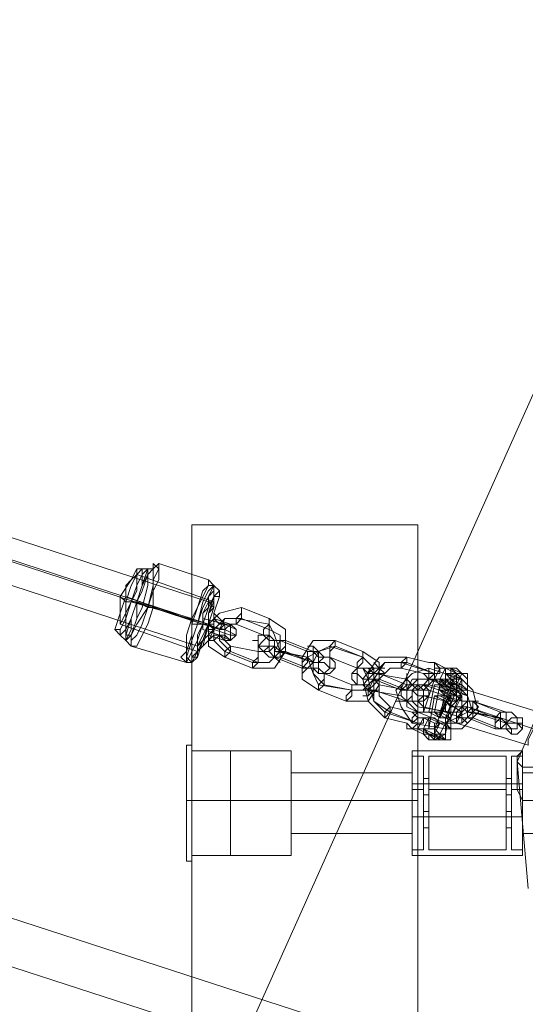
# Model space of a CAD drawing. Units: millimetres. Extents: x 1628 to 10830, y -2620 to 6164.
# Drawn here: x 6559 to 6740, y 2710 to 3061 of the extents above; entities that cross this region are included whole.
import ezdxf

# ---------------------------------------------------------------- set-up
doc = ezdxf.new("R2010")
doc.units = ezdxf.units.MM
for name, color, linetype, lineweight in [('dupsko', 250, 'Continuous', 9), ('robinia stolpe', 32, 'Continuous', 9), ('stål', 253, 'Continuous', 9), ('taifun', 250, 'Continuous', 9)]:
    doc.layers.add(name, color=color, linetype=linetype, lineweight=lineweight)

msp = doc.modelspace()

# ---------------------------------------------------------------- linework, layer by layer
at = {"layer": 'dupsko', "flags": 128}
for points in [[(6618.76, 2796.9), (6618.76, 2791.01), (6618.76, 2783.15), (6618.76, 2773.33), (6618.76, 2767.44), (6618.76, 2763.51), (6618.76, 2767.44), (6618.76, 2773.33), (6618.76, 2783.15), (6618.76, 2791.01), (6618.76, 2796.9), (6618.76, 2800.83), (6618.76, 2802.8), (6620.72, 2802.8), (6620.72, 2800.83), (6620.72, 2792.98), (6620.72, 2783.15), (6620.72, 2771.37), (6620.72, 2763.51), (6620.72, 2761.55), (6620.72, 2763.51), (6620.72, 2771.37), (6620.72, 2783.15), (6620.72, 2792.98), (6620.72, 2800.83), (6620.72, 2798.87), (6620.72, 2791.01), (6620.72, 2783.15), (6620.72, 2773.33), (6620.72, 2765.48), (6620.72, 2763.51), (6620.72, 2765.48), (6620.72, 2773.33), (6620.72, 2783.15), (6620.72, 2791.01), (6620.72, 2798.87)], [(6618.76, 2798.87), (6618.76, 2792.98), (6618.76, 2783.15), (6618.76, 2771.37), (6618.76, 2765.48), (6618.76, 2761.55), (6618.76, 2765.48), (6618.76, 2771.37), (6618.76, 2783.15), (6618.76, 2792.98), (6618.76, 2798.87), (6618.76, 2802.8)], [(6634.47, 2763.51), (6634.47, 2765.48), (6634.47, 2773.33), (6634.47, 2783.15), (6634.47, 2791.01), (6634.47, 2798.87), (6634.47, 2800.83), (6620.72, 2800.83)], [(6634.47, 2798.87), (6634.47, 2791.01), (6634.47, 2783.15), (6634.47, 2773.33), (6634.47, 2765.48), (6634.47, 2763.51), (6620.72, 2763.51)], [(6618.76, 2763.51), (6618.76, 2761.55), (6620.72, 2761.55)]]:
    msp.add_lwpolyline(points, dxfattribs=at)
for points in [[(6620.72, 2783.15), (6618.76, 2783.15)], [(6620.72, 2783.15), (6634.47, 2783.15)]]:
    msp.add_lwpolyline(points, close=True, dxfattribs=at)
at = {"layer": 'robinia stolpe', "flags": 128}
for points in [[(4764.51, 3236.9), (4754.69, 3209.4), (5801.63, 2869.58), (5809.49, 2897.08), (6856.43, 2557.27), (6846.61, 2529.77), (6840.72, 2512.09), (6752.33, 2541.55), (6840.72, 2512.09), (6846.61, 2529.77), (5801.63, 2869.58), (6846.61, 2529.77), (6856.43, 2557.27), (6866.25, 2590.66), (5821.27, 2930.47), (6866.25, 2590.66), (6876.07, 2620.12), (5829.13, 2959.94), (6876.07, 2620.12), (6866.25, 2590.66), (6856.43, 2557.27), (5809.49, 2897.08), (5821.27, 2930.47), (4774.33, 3270.29)], [(5835.02, 2975.65), (6777.86, 2669.23)], [(6620.72, 683.37), (6620.72, 2881.37), (6701.26, 2881.37), (6701.26, 683.37)], [(6620.72, 2881.37), (6620.72, 683.37), (6701.26, 683.37), (6701.26, 2881.37), (6620.72, 2881.37)], [(6620.72, 2800.83), (6620.72, 2798.87), (6620.72, 2791.01), (6620.72, 2783.15), (6620.72, 2773.33), (6620.72, 2765.48), (6620.72, 2763.51), (6620.72, 2765.48), (6620.72, 2773.33), (6620.72, 2783.15), (6620.72, 2791.01), (6620.72, 2798.87), (6620.72, 2800.83)], [(6736.61, 2796.9), (6736.61, 2798.87), (6738.58, 2800.83), (6736.61, 2798.87), (6736.61, 2796.9)], [(6740.54, 2751.73), (6736.61, 2796.9)], [(6736.61, 2796.9), (6736.61, 2792.98), (6736.61, 2791.01), (6736.61, 2787.08), (6738.58, 2783.15), (6738.58, 2779.23), (6738.58, 2775.3), (6738.58, 2773.33), (6738.58, 2769.4), (6738.58, 2767.44), (6738.58, 2769.4), (6738.58, 2773.33), (6738.58, 2775.3), (6738.58, 2779.23), (6738.58, 2783.15), (6736.61, 2787.08), (6736.61, 2791.01), (6736.61, 2792.98)], [(6738.58, 2789.05), (6736.61, 2789.05)], [(6656.08, 2783.15), (6620.72, 2783.15)], [(6699.29, 2783.15), (6656.08, 2783.15)], [(6699.29, 2783.15), (6701.26, 2783.15)], [(6876.07, 2783.15), (6738.58, 2783.15)]]:
    msp.add_lwpolyline(points, close=True, dxfattribs=at)
for points in [[(6736.61, 2796.9), (6754.29, 2838.15), (6736.61, 2796.9), (6738.58, 2794.94), (6742.5, 2794.94), (6746.43, 2794.94), (6750.36, 2792.98), (6756.25, 2792.98), (6762.15, 2792.98), (6768.04, 2791.01), (6775.9, 2789.05)], [(6656.08, 2763.51), (6656.08, 2765.48), (6656.08, 2773.33), (6656.08, 2783.15), (6656.08, 2791.01), (6656.08, 2798.87), (6656.08, 2800.83), (6620.72, 2800.83)], [(6701.26, 2763.51), (6701.26, 2765.48), (6701.26, 2773.33), (6701.26, 2783.15), (6701.26, 2791.01), (6701.26, 2798.87), (6701.26, 2800.83), (6699.29, 2800.83), (6699.29, 2798.87), (6699.29, 2791.01), (6699.29, 2783.15), (6699.29, 2773.33), (6699.29, 2765.48)], [(6701.26, 2798.87), (6701.26, 2791.01), (6701.26, 2783.15), (6701.26, 2773.33), (6701.26, 2765.48), (6701.26, 2763.51), (6699.29, 2763.51), (6699.29, 2765.48), (6699.29, 2773.33), (6699.29, 2783.15), (6699.29, 2791.01), (6699.29, 2798.87), (6699.29, 2800.83)], [(6738.58, 2794.94), (6738.58, 2787.08), (6738.58, 2775.3), (6738.58, 2767.44), (6738.58, 2775.3), (6738.58, 2787.08), (6738.58, 2794.94), (6738.58, 2800.83)], [(6656.08, 2798.87), (6656.08, 2791.01), (6656.08, 2783.15), (6656.08, 2773.33), (6656.08, 2765.48), (6656.08, 2763.51), (6620.72, 2763.51)], [(6656.08, 2792.98), (6656.08, 2789.05), (6656.08, 2783.15), (6656.08, 2775.3), (6656.08, 2771.37), (6699.29, 2771.37), (6699.29, 2775.3), (6699.29, 2783.15), (6699.29, 2789.05)], [(6656.08, 2775.3), (6656.08, 2783.15), (6656.08, 2789.05), (6656.08, 2792.98), (6699.29, 2792.98), (6699.29, 2789.05), (6699.29, 2783.15), (6699.29, 2775.3), (6699.29, 2771.37)], [(6738.58, 2792.98), (6738.58, 2789.05), (6738.58, 2783.15), (6738.58, 2775.3), (6738.58, 2771.37), (6876.07, 2771.37), (6876.07, 2775.3), (6876.07, 2783.15), (6876.07, 2789.05)], [(6738.58, 2775.3), (6738.58, 2783.15), (6738.58, 2789.05), (6738.58, 2792.98), (6876.07, 2792.98), (6876.07, 2789.05), (6876.07, 2783.15), (6876.07, 2775.3), (6876.07, 2771.37)]]:
    msp.add_lwpolyline(points, dxfattribs=at)
at = {"layer": 'stål', "flags": 128}
for points in [[(6693.4, 2633.87), (6980.18, 2665.3), (6999.82, 2671.19), (7015.54, 2684.94), (7025.36, 2704.58), (7025.36, 2724.23), (7015.54, 2743.87), (6846.61, 2977.61), (6830.9, 2991.36), (6811.25, 2997.26), (6789.65, 2995.29), (6771.97, 2985.47), (6760.18, 2967.79), (6642.33, 2704.58), (6638.4, 2684.94), (6642.33, 2663.34), (6656.08, 2647.62), (6673.76, 2635.84)], [(6846.61, 2977.61), (7015.54, 2743.87), (7025.36, 2724.23), (7025.36, 2704.58), (7015.54, 2684.94), (6999.82, 2671.19), (6980.18, 2665.3), (6693.4, 2633.87), (6673.76, 2635.84), (6656.08, 2647.62), (6642.33, 2663.34), (6638.4, 2684.94), (6642.33, 2704.58), (6760.18, 2967.79), (6771.97, 2985.47), (6789.65, 2995.29), (6811.25, 2997.26), (6830.9, 2991.36)], [(6599.11, 2838.15), (6597.15, 2840.12), (6599.11, 2844.05), (6599.11, 2847.97), (6601.08, 2853.87), (6603.04, 2859.76), (6605.01, 2863.69), (6606.97, 2865.65), (6606.97, 2867.62), (6608.94, 2865.65), (6606.97, 2861.72), (6606.97, 2857.8), (6605.01, 2851.9), (6603.04, 2846.01), (6601.08, 2842.08), (6599.11, 2840.12), (6599.11, 2838.15)], [(6608.94, 2867.62), (6606.97, 2865.65), (6605.01, 2863.69), (6603.04, 2857.8), (6601.08, 2853.87), (6601.08, 2847.97), (6599.11, 2842.08), (6599.11, 2840.12), (6599.11, 2838.15), (6601.08, 2838.15), (6603.04, 2842.08), (6605.01, 2846.01), (6606.97, 2851.9), (6606.97, 2857.8), (6608.94, 2861.72), (6608.94, 2865.65), (6608.94, 2867.62)], [(6593.22, 2844.05), (6595.19, 2849.94), (6595.19, 2855.83), (6599.11, 2861.72), (6601.08, 2865.65), (6601.08, 2863.69), (6601.08, 2859.76), (6599.11, 2853.87), (6597.15, 2847.97), (6595.19, 2844.05), (6593.22, 2844.05)], [(6595.19, 2842.08), (6595.19, 2844.05), (6597.15, 2847.97), (6597.15, 2853.87), (6599.11, 2859.76), (6601.08, 2863.69), (6603.04, 2865.65), (6603.04, 2863.69), (6603.04, 2859.76), (6601.08, 2853.87), (6599.11, 2847.97), (6597.15, 2844.05), (6595.19, 2842.08)], [(6595.19, 2846.01), (6595.19, 2847.97), (6595.19, 2849.94), (6597.15, 2855.83), (6597.15, 2859.76), (6599.11, 2861.72), (6601.08, 2863.69), (6601.08, 2861.72), (6601.08, 2857.8), (6599.11, 2853.87), (6597.15, 2849.94), (6595.19, 2846.01)], [(6597.15, 2840.12), (6597.15, 2842.08), (6599.11, 2847.97), (6601.08, 2853.87), (6603.04, 2859.76), (6605.01, 2865.65), (6606.97, 2865.65), (6606.97, 2863.69), (6606.97, 2859.76), (6605.01, 2851.9), (6601.08, 2846.01), (6599.11, 2842.08), (6597.15, 2840.12)], [(6597.15, 2842.08), (6597.15, 2844.05), (6597.15, 2847.97), (6599.11, 2853.87), (6601.08, 2859.76), (6603.04, 2863.69), (6605.01, 2865.65), (6605.01, 2863.69), (6605.01, 2859.76), (6603.04, 2851.9), (6601.08, 2847.97), (6599.11, 2842.08), (6597.15, 2842.08)], [(6618.76, 2832.26), (6616.79, 2834.22), (6618.76, 2836.19), (6618.76, 2842.08), (6620.72, 2847.97), (6622.69, 2851.9), (6624.65, 2857.8), (6626.61, 2859.76), (6626.61, 2861.72), (6628.58, 2859.76), (6626.61, 2855.83), (6626.61, 2851.9), (6624.65, 2846.01), (6622.69, 2840.12), (6620.72, 2836.19), (6618.76, 2832.26)], [(6628.58, 2859.76), (6626.61, 2857.8), (6624.65, 2853.87), (6622.69, 2846.01), (6620.72, 2840.12), (6618.76, 2834.22), (6620.72, 2832.26), (6620.72, 2834.22), (6624.65, 2838.15), (6626.61, 2846.01), (6628.58, 2851.9), (6628.58, 2857.8), (6628.58, 2859.76)], [(6618.76, 2832.26), (6618.76, 2834.22), (6618.76, 2836.19), (6620.72, 2842.08), (6620.72, 2846.01), (6622.69, 2851.9), (6624.65, 2855.83), (6626.61, 2859.76), (6628.58, 2859.76), (6628.58, 2857.8), (6628.58, 2855.83), (6626.61, 2849.94), (6626.61, 2846.01), (6624.65, 2840.12), (6622.69, 2836.19), (6620.72, 2832.26), (6618.76, 2832.26)], [(6620.72, 2834.22), (6620.72, 2836.19), (6620.72, 2840.12), (6622.69, 2846.01), (6624.65, 2851.9), (6626.61, 2855.83), (6628.58, 2857.8), (6628.58, 2855.83), (6628.58, 2851.9), (6626.61, 2846.01), (6624.65, 2840.12), (6622.69, 2834.22), (6620.72, 2834.22)], [(6622.69, 2834.22), (6622.69, 2836.19), (6622.69, 2840.12), (6624.65, 2846.01), (6626.61, 2851.9), (6628.58, 2855.83), (6630.54, 2857.8), (6630.54, 2855.83), (6628.58, 2849.94), (6628.58, 2844.05), (6624.65, 2840.12), (6622.69, 2836.19), (6622.69, 2834.22)], [(6622.69, 2834.22), (6622.69, 2836.19), (6622.69, 2840.12), (6624.65, 2846.01), (6626.61, 2851.9), (6628.58, 2855.83), (6630.54, 2855.83), (6628.58, 2849.94), (6628.58, 2844.05), (6626.61, 2840.12), (6622.69, 2836.19), (6622.69, 2834.22)], [(6628.58, 2853.87), (6626.61, 2853.87), (6624.65, 2849.94), (6624.65, 2846.01), (6622.69, 2842.08), (6622.69, 2838.15), (6622.69, 2836.19), (6622.69, 2838.15), (6624.65, 2840.12), (6626.61, 2846.01), (6626.61, 2849.94), (6628.58, 2853.87)], [(6632.51, 2834.22), (6626.61, 2838.15), (6626.61, 2846.01), (6630.54, 2849.94), (6638.4, 2851.9), (6648.22, 2847.97), (6654.11, 2844.05), (6654.11, 2836.19), (6650.19, 2830.3), (6642.33, 2830.3)], [(6628.58, 2849.94), (6628.58, 2847.97), (6630.54, 2846.01), (6632.51, 2846.01), (6632.51, 2844.05), (6632.51, 2846.01), (6630.54, 2847.97), (6628.58, 2849.94)], [(6636.44, 2846.01), (6636.44, 2847.97), (6638.4, 2849.94), (6638.4, 2851.9), (6638.4, 2849.94), (6638.4, 2847.97), (6636.44, 2846.01)], [(6624.65, 2844.05), (6624.65, 2846.01), (6624.65, 2847.97), (6624.65, 2846.01), (6624.65, 2844.05)], [(6628.58, 2847.97), (6628.58, 2846.01), (6626.61, 2846.01), (6626.61, 2844.05), (6626.61, 2842.08), (6626.61, 2844.05), (6628.58, 2844.05), (6628.58, 2846.01), (6628.58, 2847.97)], [(6632.51, 2836.19), (6628.58, 2840.12), (6628.58, 2844.05), (6632.51, 2847.97), (6636.44, 2847.97), (6648.22, 2846.01), (6650.19, 2842.08), (6652.15, 2836.19), (6648.22, 2832.26), (6642.33, 2832.26)], [(6634.47, 2836.19), (6630.54, 2840.12), (6630.54, 2844.05), (6632.51, 2847.97), (6638.4, 2847.97), (6648.22, 2844.05), (6652.15, 2842.08), (6652.15, 2836.19), (6648.22, 2832.26), (6644.29, 2832.26)], [(6646.26, 2842.08), (6646.26, 2844.05), (6648.22, 2846.01), (6648.22, 2847.97), (6648.22, 2846.01), (6648.22, 2844.05), (6648.22, 2842.08), (6646.26, 2842.08)], [(6626.61, 2846.01), (6624.65, 2846.01), (6632.51, 2844.05), (6636.44, 2842.08), (6634.47, 2842.08), (6628.58, 2844.05)], [(6626.61, 2844.05), (6626.61, 2846.01), (6626.61, 2844.05)], [(6626.61, 2846.01), (6626.61, 2844.05), (6626.61, 2846.01)], [(6626.61, 2846.01), (6626.61, 2844.05), (6626.61, 2846.01)], [(6626.61, 2846.01), (6626.61, 2844.05), (6626.61, 2846.01)], [(6634.47, 2846.01), (6634.47, 2844.05), (6634.47, 2842.08), (6634.47, 2840.12), (6632.51, 2840.12), (6630.54, 2842.08), (6630.54, 2844.05), (6632.51, 2846.01), (6634.47, 2846.01)], [(6634.47, 2840.12), (6632.51, 2842.08), (6632.51, 2844.05), (6634.47, 2846.01), (6636.44, 2844.05), (6636.44, 2842.08), (6634.47, 2840.12)], [(6644.29, 2836.19), (6634.47, 2838.15), (6632.51, 2840.12), (6632.51, 2844.05), (6634.47, 2846.01), (6636.44, 2846.01), (6646.26, 2842.08), (6648.22, 2840.12), (6648.22, 2838.15), (6646.26, 2836.19)], [(6626.61, 2840.12), (6628.58, 2842.08), (6630.54, 2842.08), (6632.51, 2842.08), (6630.54, 2842.08), (6628.58, 2840.12), (6626.61, 2840.12)], [(6661.97, 2834.22), (6652.15, 2836.19), (6663.94, 2832.26), (6654.11, 2836.19), (6652.15, 2836.19), (6650.19, 2838.15), (6648.22, 2838.15), (6646.26, 2838.15), (6644.29, 2838.15), (6644.29, 2840.12), (6642.33, 2840.12), (6644.29, 2840.12), (6644.29, 2838.15), (6646.26, 2838.15), (6648.22, 2838.15), (6650.19, 2838.15), (6650.19, 2836.19)], [(6646.26, 2836.19), (6648.22, 2836.19), (6650.19, 2838.15), (6650.19, 2840.12), (6648.22, 2842.08), (6646.26, 2840.12), (6644.29, 2838.15), (6644.29, 2836.19), (6646.26, 2836.19)], [(6648.22, 2842.08), (6644.29, 2842.08), (6644.29, 2840.12), (6644.29, 2838.15), (6646.26, 2836.19), (6648.22, 2836.19), (6648.22, 2838.15), (6648.22, 2840.12), (6648.22, 2842.08)], [(6661.97, 2836.19), (6663.94, 2836.19), (6665.9, 2836.19), (6667.86, 2834.22), (6669.83, 2834.22), (6667.86, 2834.22), (6665.9, 2836.19), (6663.94, 2836.19), (6654.11, 2840.12), (6652.15, 2840.12), (6650.19, 2840.12), (6648.22, 2840.12), (6648.22, 2842.08), (6646.26, 2842.08), (6648.22, 2842.08), (6648.22, 2840.12), (6650.19, 2840.12), (6652.15, 2840.12)], [(6654.11, 2840.12), (6652.15, 2840.12), (6650.19, 2840.12), (6648.22, 2840.12), (6650.19, 2840.12), (6652.15, 2840.12), (6654.11, 2840.12)], [(6650.19, 2834.22), (6650.19, 2836.19), (6652.15, 2840.12), (6652.15, 2838.15), (6652.15, 2836.19), (6650.19, 2834.22)], [(6652.15, 2834.22), (6652.15, 2836.19), (6654.11, 2838.15), (6654.11, 2840.12), (6654.11, 2838.15), (6654.11, 2836.19), (6652.15, 2834.22)], [(6675.72, 2818.51), (6665.9, 2822.44), (6660.01, 2826.37), (6660.01, 2834.22), (6663.94, 2840.12), (6671.79, 2840.12), (6681.61, 2836.19), (6687.51, 2832.26), (6687.51, 2824.4), (6683.58, 2818.51)], [(6669.83, 2834.22), (6669.83, 2836.19), (6669.83, 2838.15), (6671.79, 2840.12), (6671.79, 2838.15), (6669.83, 2836.19), (6669.83, 2834.22)], [(6634.47, 2838.15), (6632.51, 2836.19), (6632.51, 2834.22), (6634.47, 2836.19), (6634.47, 2838.15)], [(6644.29, 2836.19), (6644.29, 2834.22), (6642.33, 2832.26), (6642.33, 2830.3), (6644.29, 2832.26), (6644.29, 2834.22), (6644.29, 2836.19)], [(6660.01, 2830.3), (6661.97, 2830.3), (6663.94, 2830.3), (6665.9, 2828.33), (6667.86, 2828.33), (6665.9, 2828.33), (6663.94, 2830.3), (6661.97, 2830.3), (6652.15, 2834.22), (6650.19, 2834.22), (6648.22, 2834.22), (6646.26, 2836.19), (6644.29, 2836.19), (6646.26, 2836.19), (6648.22, 2834.22), (6650.19, 2834.22)], [(6652.15, 2836.19), (6650.19, 2838.15), (6648.22, 2838.15), (6650.19, 2838.15), (6650.19, 2836.19), (6652.15, 2836.19)], [(6652.15, 2832.26), (6650.19, 2834.22), (6648.22, 2836.19), (6650.19, 2834.22), (6652.15, 2832.26)], [(6660.01, 2830.3), (6660.01, 2832.26), (6661.97, 2834.22), (6661.97, 2836.19), (6661.97, 2834.22), (6661.97, 2832.26), (6660.01, 2830.3)], [(6661.97, 2838.15), (6663.94, 2838.15), (6663.94, 2836.19), (6665.9, 2834.22), (6665.9, 2836.19), (6663.94, 2838.15), (6661.97, 2838.15)], [(6681.61, 2834.22), (6671.79, 2838.15), (6665.9, 2836.19), (6663.94, 2832.26), (6663.94, 2828.33), (6667.86, 2824.4), (6677.68, 2822.44), (6665.9, 2824.4), (6663.94, 2828.33), (6661.97, 2834.22), (6665.9, 2836.19), (6669.83, 2838.15)], [(6663.94, 2836.19), (6663.94, 2834.22), (6663.94, 2832.26), (6661.97, 2830.3), (6663.94, 2830.3), (6663.94, 2832.26), (6663.94, 2834.22), (6663.94, 2836.19)], [(6679.65, 2830.3), (6679.65, 2832.26), (6681.61, 2834.22), (6681.61, 2836.19), (6681.61, 2834.22), (6681.61, 2832.26), (6679.65, 2830.3)], [(6663.94, 2832.26), (6665.9, 2832.26), (6663.94, 2832.26), (6661.97, 2834.22), (6663.94, 2832.26), (6665.9, 2832.26), (6667.86, 2832.26), (6669.83, 2830.3), (6671.79, 2830.3), (6669.83, 2830.3), (6667.86, 2832.26), (6665.9, 2832.26)], [(6677.68, 2824.4), (6667.86, 2828.33), (6665.9, 2830.3), (6665.9, 2832.26), (6667.86, 2834.22), (6669.83, 2834.22), (6679.65, 2830.3), (6681.61, 2830.3), (6683.58, 2826.37), (6681.61, 2824.4)], [(6667.86, 2834.22), (6669.83, 2834.22), (6669.83, 2830.3), (6667.86, 2828.33), (6665.9, 2828.33), (6665.9, 2830.3), (6665.9, 2832.26), (6665.9, 2834.22), (6667.86, 2834.22)], [(6667.86, 2828.33), (6665.9, 2830.3), (6665.9, 2832.26), (6667.86, 2834.22), (6669.83, 2834.22), (6671.79, 2832.26), (6671.79, 2830.3), (6669.83, 2828.33), (6667.86, 2828.33)], [(6677.68, 2822.44), (6683.58, 2822.44), (6685.54, 2826.37), (6685.54, 2830.3), (6681.61, 2834.22), (6685.54, 2830.3), (6685.54, 2826.37), (6681.61, 2822.44)], [(6695.36, 2830.3), (6703.22, 2828.33), (6705.18, 2828.33), (6707.15, 2828.33), (6707.15, 2830.3), (6707.15, 2832.26), (6705.18, 2832.26), (6697.33, 2834.22), (6687.51, 2834.22), (6681.61, 2826.37), (6683.58, 2818.51), (6689.47, 2812.62), (6697.33, 2810.65), (6697.33, 2808.69), (6699.29, 2808.69), (6701.26, 2808.69), (6701.26, 2810.65), (6701.26, 2812.62), (6701.26, 2814.58), (6699.29, 2814.58), (6691.43, 2816.55), (6687.51, 2820.48), (6687.51, 2826.37), (6691.43, 2830.3)], [(6695.36, 2832.26), (6689.47, 2832.26), (6683.58, 2826.37), (6685.54, 2818.51), (6689.47, 2814.58), (6701.26, 2810.65), (6691.43, 2814.58), (6685.54, 2818.51), (6685.54, 2826.37), (6689.47, 2832.26), (6697.33, 2832.26), (6707.15, 2828.33)], [(6689.47, 2828.33), (6687.51, 2828.33), (6687.51, 2830.3), (6685.54, 2832.26), (6687.51, 2830.3), (6689.47, 2828.33)], [(6695.36, 2830.3), (6695.36, 2832.26), (6697.33, 2834.22), (6697.33, 2832.26), (6695.36, 2830.3)], [(6709.11, 2830.3), (6707.15, 2826.37), (6709.11, 2830.3), (6713.04, 2830.3), (6716.97, 2828.33), (6718.93, 2828.33), (6715.01, 2828.33), (6711.08, 2830.3), (6709.11, 2826.37), (6713.04, 2824.4), (6716.97, 2822.44), (6718.93, 2822.44), (6716.97, 2824.4), (6711.08, 2824.4), (6707.15, 2826.37), (6709.11, 2830.3), (6713.04, 2830.3), (6716.97, 2828.33), (6718.93, 2826.37), (6718.93, 2828.33), (6715.01, 2828.33), (6711.08, 2830.3), (6707.15, 2832.26), (6707.15, 2830.3), (6709.11, 2830.3), (6709.11, 2828.33), (6707.15, 2828.33), (6707.15, 2826.37), (6705.18, 2826.37), (6707.15, 2826.37), (6707.15, 2828.33), (6707.15, 2830.3), (6707.15, 2832.26), (6705.18, 2832.26), (6707.15, 2832.26), (6705.18, 2832.26), (6707.15, 2832.26)], [(6660.01, 2828.33), (6660.01, 2830.3), (6661.97, 2830.3), (6663.94, 2830.3), (6665.9, 2830.3), (6661.97, 2830.3), (6660.01, 2828.33)], [(6681.61, 2830.3), (6679.65, 2830.3), (6677.68, 2828.33), (6677.68, 2826.37), (6679.65, 2824.4), (6681.61, 2824.4), (6683.58, 2826.37), (6683.58, 2828.33), (6681.61, 2830.3)], [(6679.65, 2824.4), (6681.61, 2824.4), (6683.58, 2826.37), (6683.58, 2828.33), (6681.61, 2830.3), (6679.65, 2830.3), (6679.65, 2828.33), (6679.65, 2826.37), (6679.65, 2824.4)], [(6685.54, 2828.33), (6697.33, 2826.37), (6697.33, 2824.4), (6699.29, 2824.4), (6701.26, 2824.4), (6703.22, 2824.4), (6701.26, 2824.4), (6699.29, 2824.4), (6697.33, 2824.4), (6687.51, 2828.33), (6685.54, 2828.33), (6683.58, 2830.3), (6681.61, 2830.3), (6683.58, 2830.3), (6685.54, 2830.3)], [(6689.47, 2830.3), (6687.51, 2830.3), (6685.54, 2830.3), (6683.58, 2828.33), (6685.54, 2828.33), (6687.51, 2830.3), (6689.47, 2830.3)], [(6699.29, 2810.65), (6695.36, 2816.55), (6693.4, 2822.44), (6699.29, 2828.33), (6705.18, 2830.3), (6716.97, 2826.37), (6720.9, 2822.44), (6722.86, 2814.58), (6716.97, 2808.69), (6711.08, 2808.69)], [(6703.22, 2824.4), (6705.18, 2826.37), (6705.18, 2828.33), (6705.18, 2830.3), (6705.18, 2828.33), (6705.18, 2826.37), (6705.18, 2824.4), (6703.22, 2824.4)], [(6709.11, 2820.48), (6707.15, 2820.48), (6711.08, 2818.51), (6713.04, 2818.51), (6711.08, 2820.48), (6709.11, 2820.48), (6713.04, 2818.51), (6713.04, 2820.48), (6709.11, 2820.48), (6711.08, 2820.48), (6715.01, 2820.48), (6711.08, 2820.48), (6709.11, 2822.44), (6713.04, 2820.48), (6715.01, 2820.48), (6709.11, 2822.44), (6715.01, 2820.48), (6713.04, 2822.44), (6709.11, 2822.44), (6711.08, 2822.44), (6715.01, 2822.44), (6711.08, 2822.44), (6709.11, 2824.4), (6715.01, 2822.44), (6709.11, 2824.4), (6711.08, 2824.4), (6715.01, 2822.44), (6713.04, 2824.4), (6709.11, 2824.4), (6713.04, 2824.4), (6715.01, 2824.4), (6711.08, 2824.4), (6711.08, 2826.37), (6715.01, 2824.4), (6713.04, 2824.4), (6711.08, 2826.37), (6713.04, 2826.37), (6715.01, 2824.4), (6713.04, 2826.37), (6711.08, 2826.37), (6715.01, 2826.37), (6711.08, 2828.33), (6713.04, 2826.37), (6716.97, 2826.37), (6713.04, 2826.37), (6711.08, 2828.33), (6715.01, 2826.37), (6716.97, 2826.37), (6711.08, 2828.33), (6716.97, 2828.33), (6715.01, 2828.33), (6711.08, 2830.3), (6715.01, 2828.33), (6716.97, 2828.33), (6713.04, 2828.33), (6711.08, 2828.33), (6715.01, 2826.37), (6716.97, 2826.37), (6711.08, 2828.33), (6716.97, 2826.37), (6715.01, 2826.37), (6711.08, 2828.33), (6713.04, 2826.37), (6716.97, 2826.37), (6715.01, 2826.37), (6711.08, 2826.37), (6713.04, 2826.37), (6716.97, 2824.4), (6713.04, 2826.37), (6709.11, 2826.37), (6713.04, 2824.4), (6715.01, 2824.4), (6711.08, 2826.37), (6715.01, 2824.4), (6711.08, 2824.4), (6715.01, 2822.44), (6709.11, 2824.4), (6711.08, 2824.4), (6715.01, 2822.44), (6713.04, 2822.44), (6709.11, 2824.4), (6711.08, 2822.44), (6715.01, 2822.44), (6711.08, 2822.44), (6709.11, 2822.44), (6713.04, 2822.44), (6715.01, 2820.48), (6711.08, 2822.44), (6709.11, 2822.44), (6713.04, 2820.48), (6715.01, 2820.48), (6709.11, 2822.44), (6713.04, 2820.48), (6709.11, 2820.48), (6711.08, 2820.48), (6715.01, 2818.51), (6711.08, 2820.48), (6709.11, 2820.48), (6711.08, 2820.48), (6715.01, 2818.51), (6711.08, 2818.51), (6707.15, 2820.48)], [(6711.08, 2830.3), (6713.04, 2830.3), (6715.01, 2828.33), (6716.97, 2828.33), (6715.01, 2828.33), (6713.04, 2830.3)], [(6667.86, 2828.33), (6667.86, 2826.37), (6665.9, 2824.4), (6665.9, 2822.44), (6667.86, 2824.4), (6667.86, 2826.37), (6667.86, 2828.33)], [(6685.54, 2826.37), (6683.58, 2826.37), (6685.54, 2826.37), (6687.51, 2826.37), (6697.33, 2822.44), (6687.51, 2824.4), (6685.54, 2826.37), (6683.58, 2826.37), (6681.61, 2826.37), (6679.65, 2828.33), (6677.68, 2828.33), (6679.65, 2828.33), (6681.61, 2826.37), (6683.58, 2826.37)], [(6683.58, 2822.44), (6683.58, 2824.4), (6685.54, 2826.37), (6685.54, 2828.33), (6685.54, 2826.37), (6685.54, 2824.4), (6683.58, 2822.44)], [(6685.54, 2822.44), (6685.54, 2824.4), (6687.51, 2826.37), (6687.51, 2828.33), (6687.51, 2824.4), (6687.51, 2822.44), (6685.54, 2822.44)], [(6695.36, 2822.44), (6685.54, 2826.37)], [(6695.36, 2820.48), (6695.36, 2822.44), (6695.36, 2824.4), (6697.33, 2826.37), (6697.33, 2824.4), (6695.36, 2822.44), (6695.36, 2820.48)], [(6697.33, 2828.33), (6697.33, 2826.37), (6699.29, 2824.4), (6701.26, 2822.44), (6699.29, 2824.4), (6697.33, 2826.37), (6697.33, 2828.33)], [(6705.18, 2826.37), (6701.26, 2826.37), (6697.33, 2822.44), (6697.33, 2816.55), (6701.26, 2814.58), (6697.33, 2818.51), (6697.33, 2822.44), (6699.29, 2826.37)], [(6703.22, 2828.33), (6705.18, 2826.37), (6705.18, 2828.33)], [(6703.22, 2828.33), (6705.18, 2826.37)], [(6703.22, 2814.58), (6703.22, 2822.44), (6707.15, 2826.37)], [(6718.93, 2822.44), (6715.01, 2824.4), (6709.11, 2826.37), (6705.18, 2826.37), (6709.11, 2826.37), (6715.01, 2824.4)], [(6711.08, 2810.65), (6716.97, 2810.65), (6720.9, 2814.58), (6718.93, 2820.48), (6715.01, 2822.44), (6705.18, 2826.37), (6715.01, 2824.4), (6718.93, 2820.48), (6718.93, 2814.58), (6715.01, 2812.62)], [(6707.15, 2826.37), (6711.08, 2824.4), (6715.01, 2824.4), (6718.93, 2822.44), (6716.97, 2822.44), (6713.04, 2824.4), (6709.11, 2826.37), (6705.18, 2826.37)], [(6716.97, 2822.44), (6716.97, 2824.4), (6713.04, 2824.4), (6709.11, 2826.37), (6707.15, 2826.37), (6709.11, 2826.37), (6713.04, 2824.4), (6716.97, 2824.4), (6716.97, 2822.44)], [(6713.04, 2824.4), (6715.01, 2828.33)], [(6715.01, 2824.4), (6716.97, 2828.33)], [(6715.01, 2820.48), (6715.01, 2822.44), (6715.01, 2824.4), (6715.01, 2826.37), (6716.97, 2826.37), (6715.01, 2822.44), (6715.01, 2820.48)], [(6677.68, 2824.4), (6677.68, 2822.44), (6675.72, 2820.48), (6675.72, 2818.51), (6677.68, 2820.48), (6677.68, 2822.44), (6677.68, 2824.4)], [(6683.58, 2822.44), (6695.36, 2820.48), (6697.33, 2818.51), (6699.29, 2818.51), (6701.26, 2818.51), (6699.29, 2818.51), (6697.33, 2818.51), (6685.54, 2822.44), (6683.58, 2822.44), (6681.61, 2824.4), (6679.65, 2824.4), (6681.61, 2824.4), (6683.58, 2824.4)], [(6685.54, 2820.48), (6683.58, 2822.44), (6681.61, 2824.4), (6683.58, 2822.44), (6685.54, 2822.44), (6685.54, 2820.48)], [(6687.51, 2822.44), (6685.54, 2822.44), (6683.58, 2822.44), (6683.58, 2820.48), (6681.61, 2820.48), (6683.58, 2820.48), (6685.54, 2822.44), (6687.51, 2822.44)], [(6697.33, 2822.44), (6699.29, 2822.44), (6701.26, 2820.48), (6703.22, 2820.48), (6705.18, 2820.48), (6703.22, 2820.48), (6701.26, 2820.48), (6699.29, 2822.44), (6697.33, 2822.44), (6695.36, 2822.44), (6697.33, 2822.44), (6699.29, 2822.44)], [(6697.33, 2824.4), (6697.33, 2822.44), (6697.33, 2820.48), (6697.33, 2818.51), (6697.33, 2820.48), (6697.33, 2822.44), (6699.29, 2824.4), (6697.33, 2824.4)], [(6701.26, 2824.4), (6703.22, 2822.44), (6703.22, 2820.48), (6701.26, 2818.51), (6699.29, 2818.51), (6699.29, 2822.44), (6701.26, 2824.4)], [(6701.26, 2818.51), (6699.29, 2818.51), (6699.29, 2822.44), (6701.26, 2822.44), (6703.22, 2824.4), (6705.18, 2822.44), (6705.18, 2820.48), (6703.22, 2818.51), (6701.26, 2818.51)], [(6716.97, 2818.51), (6711.08, 2820.48), (6705.18, 2822.44), (6701.26, 2822.44), (6705.18, 2822.44), (6711.08, 2820.48), (6716.97, 2818.51)], [(6718.93, 2820.48), (6713.04, 2822.44), (6705.18, 2824.4), (6703.22, 2824.4), (6705.18, 2824.4), (6713.04, 2822.44), (6718.93, 2820.48)], [(6713.04, 2812.62), (6711.08, 2812.62), (6709.11, 2812.62), (6705.18, 2814.58), (6707.15, 2814.58), (6709.11, 2812.62), (6711.08, 2812.62), (6715.01, 2822.44), (6713.04, 2822.44), (6709.11, 2822.44), (6709.11, 2824.4), (6709.11, 2822.44), (6713.04, 2822.44), (6715.01, 2822.44), (6713.04, 2822.44), (6709.11, 2824.4), (6707.15, 2824.4), (6709.11, 2824.4), (6713.04, 2822.44), (6715.01, 2822.44), (6716.97, 2820.48)], [(6713.04, 2824.4), (6713.04, 2820.48), (6711.08, 2816.55), (6709.11, 2812.62), (6711.08, 2816.55), (6713.04, 2820.48)], [(6709.11, 2814.58), (6713.04, 2824.4)], [(6711.08, 2822.44), (6709.11, 2812.62)], [(6713.04, 2822.44), (6709.11, 2812.62)], [(6715.01, 2810.65), (6715.01, 2812.62), (6716.97, 2814.58), (6716.97, 2816.55), (6718.93, 2818.51), (6718.93, 2822.44), (6718.93, 2820.48), (6718.93, 2818.51), (6716.97, 2816.55), (6716.97, 2814.58)], [(6718.93, 2820.48), (6718.93, 2822.44), (6718.93, 2820.48)], [(6718.93, 2820.48), (6718.93, 2822.44)], [(6693.4, 2818.51), (6695.36, 2818.51), (6697.33, 2818.51), (6699.29, 2820.48), (6699.29, 2818.51), (6697.33, 2818.51), (6695.36, 2818.51), (6693.4, 2818.51)], [(6716.97, 2814.58), (6711.08, 2818.51), (6703.22, 2820.48), (6701.26, 2820.48), (6703.22, 2820.48), (6711.08, 2818.51), (6716.97, 2814.58)], [(6716.97, 2812.62), (6711.08, 2814.58), (6703.22, 2816.55), (6701.26, 2818.51), (6703.22, 2816.55), (6711.08, 2814.58), (6716.97, 2812.62)], [(6711.08, 2818.51), (6707.15, 2808.69)], [(6715.01, 2820.48), (6713.04, 2820.48), (6711.08, 2818.51), (6711.08, 2814.58), (6713.04, 2814.58), (6715.01, 2814.58), (6716.97, 2816.55), (6716.97, 2818.51), (6715.01, 2820.48)], [(6718.93, 2816.55), (6728.76, 2812.62), (6730.72, 2812.62), (6732.68, 2810.65), (6734.65, 2810.65), (6736.61, 2810.65), (6738.58, 2810.65), (6738.58, 2808.69), (6736.61, 2810.65), (6734.65, 2810.65), (6732.68, 2810.65), (6720.9, 2814.58), (6718.93, 2814.58), (6716.97, 2816.55), (6715.01, 2816.55), (6713.04, 2816.55), (6711.08, 2818.51), (6713.04, 2818.51), (6713.04, 2816.55), (6715.01, 2816.55), (6716.97, 2816.55)], [(6715.01, 2814.58), (6716.97, 2814.58), (6716.97, 2816.55), (6716.97, 2818.51), (6716.97, 2820.48), (6715.01, 2818.51), (6713.04, 2816.55), (6713.04, 2814.58), (6715.01, 2814.58)], [(6720.9, 2818.51), (6718.93, 2818.51), (6716.97, 2818.51), (6716.97, 2820.48), (6715.01, 2820.48), (6716.97, 2818.51), (6718.93, 2818.51), (6720.9, 2818.51)], [(6722.86, 2818.51), (6720.9, 2818.51), (6718.93, 2818.51), (6716.97, 2818.51), (6718.93, 2818.51), (6720.9, 2818.51), (6722.86, 2818.51)], [(6718.93, 2812.62), (6718.93, 2814.58), (6718.93, 2816.55), (6718.93, 2818.51), (6720.9, 2818.51), (6720.9, 2816.55), (6718.93, 2814.58), (6718.93, 2812.62)], [(6720.9, 2812.62), (6720.9, 2814.58), (6720.9, 2816.55), (6720.9, 2818.51), (6722.86, 2816.55), (6720.9, 2814.58), (6720.9, 2812.62)], [(6730.72, 2814.58), (6732.68, 2814.58), (6734.65, 2814.58), (6736.61, 2812.62), (6734.65, 2814.58), (6732.68, 2814.58), (6720.9, 2818.51)], [(6691.43, 2816.55), (6689.47, 2814.58), (6689.47, 2812.62), (6691.43, 2814.58), (6691.43, 2816.55)], [(6701.26, 2816.55), (6701.26, 2814.58), (6699.29, 2812.62), (6699.29, 2810.65), (6701.26, 2812.62), (6701.26, 2814.58), (6701.26, 2816.55)], [(6699.29, 2814.58), (6701.26, 2814.58), (6701.26, 2812.62), (6701.26, 2814.58)], [(6701.26, 2812.62), (6701.26, 2814.58), (6699.29, 2814.58)], [(6715.01, 2810.65), (6711.08, 2812.62), (6707.15, 2814.58), (6701.26, 2814.58), (6707.15, 2814.58), (6711.08, 2812.62)], [(6701.26, 2814.58), (6711.08, 2810.65)], [(6703.22, 2814.58), (6705.18, 2814.58), (6709.11, 2812.62), (6713.04, 2812.62), (6713.04, 2810.65), (6713.04, 2812.62), (6709.11, 2812.62), (6705.18, 2814.58), (6703.22, 2814.58)], [(6709.11, 2812.62), (6709.11, 2814.58)], [(6713.04, 2814.58), (6711.08, 2812.62), (6711.08, 2810.65), (6711.08, 2808.69), (6711.08, 2810.65), (6713.04, 2812.62), (6713.04, 2814.58)], [(6728.76, 2808.69), (6730.72, 2808.69), (6732.68, 2808.69), (6734.65, 2808.69), (6734.65, 2806.73), (6736.61, 2806.73), (6734.65, 2806.73), (6732.68, 2808.69), (6730.72, 2808.69), (6720.9, 2812.62), (6718.93, 2812.62), (6716.97, 2812.62), (6715.01, 2812.62), (6715.01, 2814.58), (6713.04, 2814.58), (6715.01, 2814.58), (6715.01, 2812.62), (6716.97, 2812.62), (6718.93, 2812.62)], [(6718.93, 2810.65), (6716.97, 2812.62), (6716.97, 2814.58), (6715.01, 2814.58), (6716.97, 2814.58), (6716.97, 2812.62), (6718.93, 2810.65)], [(6718.93, 2814.58), (6730.72, 2812.62), (6720.9, 2814.58), (6718.93, 2814.58), (6718.93, 2816.55), (6716.97, 2816.55), (6718.93, 2816.55)], [(6718.93, 2816.55), (6742.5, 2808.69)], [(6728.76, 2808.69), (6728.76, 2810.65), (6728.76, 2812.62), (6730.72, 2814.58), (6730.72, 2812.62), (6728.76, 2810.65), (6728.76, 2808.69)], [(6732.68, 2814.58), (6730.72, 2814.58), (6730.72, 2812.62), (6730.72, 2810.65), (6730.72, 2808.69), (6732.68, 2810.65), (6732.68, 2814.58)], [(6699.29, 2808.69), (6703.22, 2808.69), (6703.22, 2806.73), (6707.15, 2806.73), (6709.11, 2804.76), (6711.08, 2804.76), (6711.08, 2806.73), (6711.08, 2810.65), (6709.11, 2806.73), (6709.11, 2804.76), (6707.15, 2806.73), (6703.22, 2806.73), (6703.22, 2808.69), (6705.18, 2808.69), (6705.18, 2812.62), (6701.26, 2812.62), (6703.22, 2812.62), (6703.22, 2810.65), (6701.26, 2810.65), (6701.26, 2808.69)], [(6701.26, 2812.62), (6705.18, 2812.62), (6709.11, 2810.65), (6713.04, 2810.65), (6713.04, 2808.69), (6711.08, 2810.65), (6707.15, 2810.65), (6703.22, 2812.62)], [(6701.26, 2808.69), (6703.22, 2812.62)], [(6705.18, 2812.62), (6707.15, 2812.62), (6709.11, 2810.65), (6711.08, 2810.65), (6709.11, 2810.65), (6707.15, 2812.62), (6705.18, 2812.62)], [(6716.97, 2812.62), (6716.97, 2810.65), (6716.97, 2812.62)], [(6716.97, 2812.62), (6716.97, 2810.65)], [(6730.72, 2812.62), (6732.68, 2810.65), (6734.65, 2810.65), (6732.68, 2810.65), (6730.72, 2812.62)], [(6736.61, 2812.62), (6736.61, 2810.65), (6736.61, 2808.69), (6734.65, 2808.69), (6732.68, 2808.69), (6732.68, 2810.65), (6734.65, 2812.62), (6736.61, 2812.62)], [(6734.65, 2806.73), (6734.65, 2808.69), (6732.68, 2810.65), (6734.65, 2812.62), (6736.61, 2812.62), (6738.58, 2812.62), (6738.58, 2808.69), (6736.61, 2806.73), (6734.65, 2806.73)], [(6697.33, 2808.69), (6697.33, 2810.65), (6699.29, 2808.69)], [(6699.29, 2808.69), (6697.33, 2808.69)], [(6701.26, 2808.69), (6705.18, 2806.73), (6709.11, 2804.76), (6713.04, 2804.76), (6711.08, 2804.76), (6707.15, 2806.73), (6703.22, 2806.73), (6699.29, 2808.69)], [(6703.22, 2808.69), (6711.08, 2804.76)], [(6703.22, 2808.69), (6707.15, 2806.73), (6709.11, 2806.73), (6711.08, 2804.76), (6711.08, 2806.73), (6707.15, 2806.73), (6705.18, 2806.73), (6703.22, 2808.69)], [(6705.18, 2808.69), (6707.15, 2808.69), (6709.11, 2806.73), (6711.08, 2806.73), (6709.11, 2806.73), (6707.15, 2808.69), (6705.18, 2808.69)], [(6707.15, 2808.69), (6707.15, 2806.73)], [(6707.15, 2808.69), (6707.15, 2806.73)], [(6716.97, 2810.65), (6715.01, 2810.65), (6716.97, 2810.65)], [(6709.11, 2804.76), (6707.15, 2804.76), (6705.18, 2806.73), (6703.22, 2806.73), (6705.18, 2806.73)], [(6711.08, 2804.76), (6709.11, 2804.76), (6707.15, 2806.73), (6705.18, 2806.73), (6703.22, 2806.73), (6705.18, 2806.73), (6709.11, 2804.76)], [(6707.15, 2804.76), (6705.18, 2804.76)], [(6711.08, 2804.76), (6711.08, 2806.73), (6707.15, 2804.76)]]:
    msp.add_lwpolyline(points, close=True, dxfattribs=at)
for points in [[(6601.08, 2865.65), (6603.04, 2865.65), (6606.97, 2865.65), (6608.94, 2867.62), (6626.61, 2861.72), (6628.58, 2859.76), (6630.54, 2857.8), (6630.54, 2855.83)], [(6628.58, 2853.87), (6601.08, 2863.69)], [(6624.65, 2846.01), (6622.69, 2846.01), (6620.72, 2846.01), (6620.72, 2847.97), (6601.08, 2853.87), (6597.15, 2853.87), (6595.19, 2855.83)], [(6597.15, 2855.83), (6624.65, 2846.01), (6630.54, 2844.05), (6632.51, 2844.05), (6630.54, 2844.05), (6626.61, 2846.01), (6599.11, 2853.87), (6601.08, 2853.87), (6605.01, 2851.9), (6606.97, 2851.9), (6624.65, 2846.01)], [(6624.65, 2847.97), (6632.51, 2846.01), (6636.44, 2844.05), (6634.47, 2846.01), (6628.58, 2847.97)], [(6593.22, 2844.05), (6595.19, 2842.08), (6597.15, 2840.12), (6599.11, 2838.15), (6618.76, 2832.26), (6620.72, 2832.26), (6622.69, 2834.22)], [(6622.69, 2836.19), (6595.19, 2846.01)], [(6624.65, 2844.05), (6630.54, 2842.08), (6634.47, 2840.12), (6632.51, 2840.12), (6626.61, 2842.08)], [(6626.61, 2846.01), (6626.61, 2844.05)], [(6703.22, 2828.33), (6705.18, 2826.37), (6707.15, 2828.33), (6707.15, 2830.3), (6707.15, 2832.26), (6705.18, 2832.26)], [(6711.08, 2824.4), (6713.04, 2824.4), (6715.01, 2824.4), (6713.04, 2824.4), (6711.08, 2824.4), (6709.11, 2826.37), (6711.08, 2830.3), (6713.04, 2830.3), (6715.01, 2830.3), (6716.97, 2828.33), (6715.01, 2830.3), (6713.04, 2830.3), (6711.08, 2830.3), (6707.15, 2832.26), (6709.11, 2830.3)], [(6711.08, 2804.76), (6709.11, 2804.76), (6707.15, 2804.76), (6705.18, 2804.76), (6703.22, 2806.73), (6703.22, 2808.69), (6705.18, 2808.69), (6707.15, 2820.48), (6709.11, 2820.48), (6711.08, 2820.48), (6713.04, 2818.51), (6711.08, 2820.48), (6709.11, 2820.48), (6713.04, 2820.48), (6709.11, 2820.48), (6711.08, 2820.48), (6715.01, 2820.48), (6711.08, 2820.48), (6709.11, 2822.44), (6713.04, 2820.48), (6715.01, 2820.48), (6709.11, 2822.44), (6715.01, 2820.48), (6713.04, 2822.44), (6709.11, 2822.44), (6713.04, 2822.44), (6715.01, 2822.44), (6711.08, 2822.44), (6709.11, 2824.4), (6715.01, 2822.44), (6709.11, 2824.4), (6711.08, 2824.4), (6715.01, 2822.44), (6713.04, 2824.4), (6709.11, 2824.4), (6713.04, 2824.4), (6715.01, 2824.4), (6711.08, 2826.37), (6715.01, 2824.4), (6713.04, 2824.4), (6711.08, 2826.37), (6713.04, 2826.37), (6716.97, 2824.4), (6713.04, 2826.37), (6711.08, 2826.37), (6715.01, 2826.37), (6711.08, 2828.33), (6713.04, 2828.33), (6716.97, 2826.37), (6713.04, 2828.33), (6711.08, 2828.33), (6715.01, 2828.33), (6716.97, 2826.37), (6711.08, 2828.33), (6713.04, 2828.33), (6716.97, 2828.33), (6715.01, 2828.33), (6711.08, 2830.3)], [(6709.11, 2822.44), (6709.11, 2824.4), (6709.11, 2826.37), (6711.08, 2826.37), (6711.08, 2828.33), (6711.08, 2830.3)], [(6713.04, 2830.3), (6713.04, 2824.4)], [(6703.22, 2828.33), (6705.18, 2828.33), (6705.18, 2826.37)], [(6705.18, 2814.58), (6709.11, 2814.58), (6713.04, 2812.62), (6709.11, 2814.58), (6705.18, 2814.58), (6703.22, 2814.58), (6703.22, 2822.44), (6707.15, 2826.37)], [(6705.18, 2826.37), (6705.18, 2828.33)], [(6707.15, 2826.37), (6705.18, 2826.37), (6709.11, 2826.37)], [(6715.01, 2822.44), (6713.04, 2824.4), (6709.11, 2824.4), (6707.15, 2826.37), (6709.11, 2824.4), (6713.04, 2824.4), (6715.01, 2822.44), (6716.97, 2822.44), (6713.04, 2812.62), (6713.04, 2810.65)], [(6711.08, 2824.4), (6713.04, 2824.4), (6713.04, 2826.37), (6713.04, 2828.33)], [(6713.04, 2824.4), (6713.04, 2826.37), (6715.01, 2826.37), (6715.01, 2828.33)], [(6716.97, 2824.4), (6716.97, 2826.37)], [(6718.93, 2828.33), (6718.93, 2826.37), (6718.93, 2822.44)], [(6699.29, 2822.44), (6701.26, 2824.4), (6703.22, 2824.4), (6715.01, 2820.48), (6716.97, 2818.51), (6716.97, 2816.55), (6715.01, 2814.58), (6713.04, 2814.58), (6701.26, 2816.55), (6699.29, 2818.51), (6699.29, 2820.48)], [(6709.11, 2806.73), (6707.15, 2808.69), (6705.18, 2808.69), (6707.15, 2808.69), (6709.11, 2806.73), (6711.08, 2806.73), (6713.04, 2818.51), (6715.01, 2818.51), (6715.01, 2820.48), (6715.01, 2822.44), (6715.01, 2824.4)], [(6709.11, 2824.4), (6707.15, 2814.58), (6709.11, 2812.62), (6711.08, 2812.62), (6709.11, 2812.62), (6705.18, 2814.58), (6707.15, 2824.4)], [(6718.93, 2822.44), (6718.93, 2820.48), (6718.93, 2818.51), (6718.93, 2816.55), (6716.97, 2814.58), (6716.97, 2812.62), (6716.97, 2810.65), (6715.01, 2810.65)], [(6742.5, 2812.62), (6742.5, 2808.69), (6740.54, 2804.76), (6740.54, 2802.8), (6715.01, 2810.65), (6716.97, 2810.65), (6716.97, 2814.58), (6718.93, 2816.55), (6718.93, 2818.51), (6718.93, 2820.48), (6718.93, 2822.44)], [(6740.54, 2802.8), (6740.54, 2804.76), (6742.5, 2808.69), (6742.5, 2812.62), (6744.47, 2814.58), (6718.93, 2822.44)], [(6697.33, 2808.69), (6697.33, 2810.65), (6697.33, 2808.69), (6699.29, 2808.69), (6701.26, 2810.65), (6701.26, 2812.62), (6699.29, 2814.58)], [(6701.26, 2812.62), (6701.26, 2814.58)], [(6699.29, 2808.69), (6701.26, 2808.69), (6701.26, 2810.65), (6701.26, 2812.62)], [(6699.29, 2808.69), (6701.26, 2808.69), (6703.22, 2812.62), (6707.15, 2810.65), (6711.08, 2810.65), (6713.04, 2808.69), (6709.11, 2810.65), (6705.18, 2812.62), (6703.22, 2808.69)], [(6701.26, 2812.62), (6703.22, 2812.62)], [(6699.29, 2808.69), (6697.33, 2808.69)], [(6703.22, 2806.73), (6703.22, 2808.69), (6707.15, 2806.73), (6711.08, 2804.76), (6713.04, 2804.76), (6711.08, 2804.76), (6705.18, 2806.73), (6701.26, 2808.69)], [(6711.08, 2804.76), (6709.11, 2804.76), (6707.15, 2804.76), (6705.18, 2804.76), (6703.22, 2806.73), (6703.22, 2808.69)], [(6707.15, 2810.65), (6707.15, 2808.69), (6709.11, 2810.65), (6707.15, 2806.73)], [(6713.04, 2808.69), (6713.04, 2804.76)], [(6703.22, 2806.73), (6705.18, 2806.73), (6707.15, 2804.76), (6709.11, 2804.76), (6707.15, 2804.76), (6705.18, 2804.76), (6705.18, 2806.73), (6705.18, 2804.76)], [(6707.15, 2804.76), (6707.15, 2806.73)], [(6699.29, 2763.51), (6699.29, 2765.48), (6699.29, 2773.33), (6699.29, 2783.15), (6699.29, 2791.01), (6699.29, 2798.87), (6699.29, 2800.83), (6738.58, 2800.83), (6738.58, 2798.87), (6738.58, 2791.01), (6738.58, 2783.15), (6738.58, 2773.33), (6738.58, 2765.48), (6734.65, 2765.48), (6734.65, 2769.4), (6734.65, 2783.15), (6734.65, 2794.94)], [(6699.29, 2798.87), (6699.29, 2791.01), (6699.29, 2783.15), (6699.29, 2773.33), (6699.29, 2765.48), (6699.29, 2763.51), (6738.58, 2763.51), (6738.58, 2765.48), (6738.58, 2773.33), (6738.58, 2783.15), (6738.58, 2791.01), (6738.58, 2798.87), (6738.58, 2800.83)], [(6699.29, 2765.48), (6699.29, 2769.4), (6699.29, 2783.15), (6699.29, 2794.94), (6699.29, 2798.87), (6703.22, 2798.87), (6703.22, 2794.94), (6703.22, 2783.15), (6703.22, 2769.4), (6703.22, 2765.48)], [(6732.68, 2794.94), (6732.68, 2783.15), (6732.68, 2769.4), (6732.68, 2765.48), (6732.68, 2769.4), (6732.68, 2783.15), (6732.68, 2794.94), (6732.68, 2798.87), (6705.18, 2798.87), (6705.18, 2794.94), (6705.18, 2783.15), (6705.18, 2769.4), (6705.18, 2765.48), (6732.68, 2765.48)], [(6705.18, 2769.4), (6705.18, 2783.15), (6705.18, 2794.94), (6705.18, 2798.87)], [(6738.58, 2769.4), (6738.58, 2783.15), (6738.58, 2794.94), (6738.58, 2798.87), (6734.65, 2798.87), (6734.65, 2794.94), (6734.65, 2783.15), (6734.65, 2769.4), (6734.65, 2765.48)], [(6738.58, 2798.87), (6738.58, 2794.94), (6738.58, 2783.15), (6738.58, 2769.4), (6738.58, 2765.48)], [(6699.29, 2794.94), (6699.29, 2783.15), (6699.29, 2769.4), (6699.29, 2765.48), (6703.22, 2765.48), (6703.22, 2769.4), (6703.22, 2783.15), (6703.22, 2794.94)], [(6705.18, 2773.33), (6705.18, 2775.3), (6705.18, 2783.15), (6705.18, 2789.05), (6705.18, 2791.01), (6703.22, 2791.01), (6703.22, 2789.05), (6703.22, 2783.15), (6703.22, 2775.3)], [(6705.18, 2789.05), (6705.18, 2783.15), (6705.18, 2775.3), (6705.18, 2773.33), (6703.22, 2773.33), (6703.22, 2775.3), (6703.22, 2783.15), (6703.22, 2789.05), (6703.22, 2791.01)], [(6734.65, 2773.33), (6734.65, 2775.3), (6734.65, 2783.15), (6734.65, 2789.05), (6734.65, 2791.01), (6732.68, 2791.01), (6732.68, 2789.05), (6732.68, 2783.15), (6732.68, 2775.3)], [(6734.65, 2789.05), (6734.65, 2783.15), (6734.65, 2775.3), (6734.65, 2773.33), (6732.68, 2773.33), (6732.68, 2775.3), (6732.68, 2783.15), (6732.68, 2789.05), (6732.68, 2791.01)], [(6738.58, 2789.05), (6699.29, 2789.05)], [(6699.29, 2787.08), (6703.22, 2787.08)], [(6732.68, 2787.08), (6705.18, 2787.08)], [(6738.58, 2787.08), (6734.65, 2787.08)], [(6705.18, 2785.12), (6703.22, 2785.12)], [(6734.65, 2785.12), (6732.68, 2785.12)], [(6734.65, 2777.26), (6738.58, 2777.26), (6699.29, 2777.26), (6703.22, 2777.26)], [(6705.18, 2779.23), (6703.22, 2779.23)], [(6732.68, 2777.26), (6705.18, 2777.26)], [(6734.65, 2779.23), (6732.68, 2779.23)]]:
    msp.add_lwpolyline(points, dxfattribs=at)
at = {"layer": 'taifun', "flags": 128}
for points in [[(6626.61, 2853.87), (6440.01, 2914.76), (6253.41, 2975.65), (6064.84, 3036.54), (5876.27, 3097.43), (5687.7, 3158.33), (5499.14, 3219.22), (5312.53, 3280.11), (5125.93, 3341)], [(6626.61, 2846.01), (6440.01, 2906.9), (6251.44, 2967.79), (6062.88, 3028.69), (5874.31, 3089.58), (5685.74, 3150.47), (5497.17, 3213.32), (5308.6, 3274.22), (5122, 3335.11)], [(6624.65, 2846.01), (6438.05, 2906.9), (6249.48, 2967.79), (6062.88, 3028.69), (5874.31, 3089.58), (5685.74, 3150.47), (5497.17, 3211.36), (5310.57, 3272.25), (5123.96, 3333.14)], [(6622.69, 2838.15), (6436.08, 2899.05), (6247.51, 2959.94), (6060.91, 3020.83), (5872.34, 3081.72), (5683.78, 3142.61), (5495.21, 3205.47), (5306.64, 3266.36), (5120.04, 3327.25)]]:
    msp.add_lwpolyline(points, dxfattribs=at)
msp.add_lwpolyline([(6622.69, 2838.15), (6622.69, 2840.12), (6622.69, 2842.08), (6624.65, 2846.01), (6624.65, 2849.94), (6626.61, 2851.9), (6626.61, 2853.87), (6628.58, 2851.9), (6626.61, 2849.94), (6626.61, 2846.01), (6624.65, 2842.08), (6622.69, 2838.15)], close=True, dxfattribs=at)

doc.saveas('drawing.dxf')
